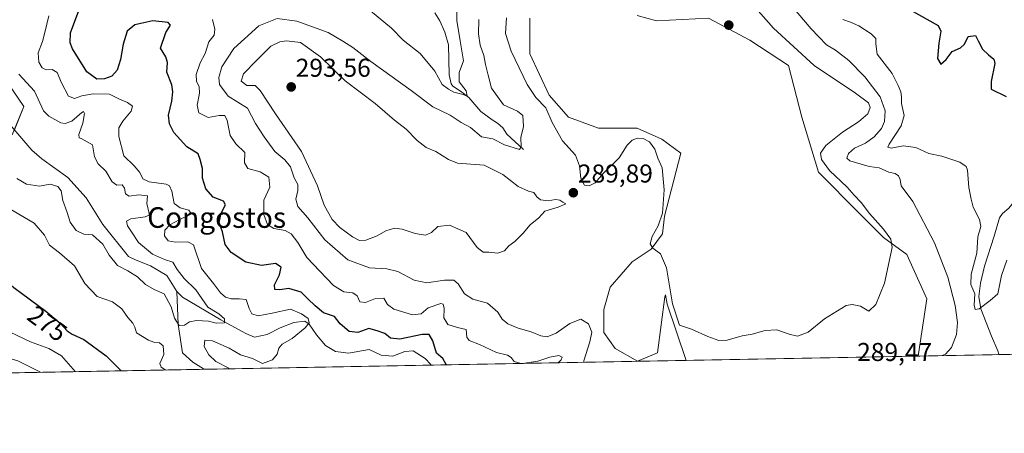
# Model space of a CAD drawing. Units: metres. Extents: x 629361 to 632854, y 4650967 to 4653343.
# Drawn here: x 630678 to 631060, y 4650967 to 4651127 of the extents above; entities that cross this region are included whole.
import ezdxf
from ezdxf.enums import TextEntityAlignment as Align

# ---------------------------------------------------------------- set-up
doc = ezdxf.new("R2010")
doc.units = ezdxf.units.M
doc.header["$MEASUREMENT"] = 0
for name, color, linetype, lineweight in [('Carátula', 7, 'Continuous', 5), ('Comarca CxS', 133, 'Continuous', 0), ('Comunidad Autónoma CxS', 142, 'Continuous', 0), ('Corriente natural lineal', 142, 'Continuous', 13), ('Cultivos herbáceos CxS', 92, 'Continuous', 0), ('Curva de nivel maestra', 36, 'Continuous', 30), ('Curva de nivel normal', 36, 'Continuous', 0), ('Espacio natural protegido CxS', 2, 'Continuous', 0), ('Municipio CxS', 142, 'Continuous', 0), ('Provincia CxS', 1, 'Continuous', 0), ('Punto de cota en terreno', 7, 'Continuous', 0), ('Rótulo de curva de nivel directora', 19, 'Continuous', 0), ('Rótulo de punto de cota en terreno', 19, 'Continuous', 0), ('Suelo desnudo', 252, 'Continuous', 0), ('Suelo desnudo CxS', 43, 'Continuous', 0), ('Texto cartográfico', 19, 'Continuous', 0)]:
    doc.layers.add(name, color=color, linetype=linetype, lineweight=lineweight)
doc.styles.add('Arial', font='txt', dxfattribs={"height": 0.2})

# ---------------------------------------------------------------- blocks, each defined once
blk = doc.blocks.new('*U153')
at = {"layer": 'Suelo desnudo CxS', "color": 43, "linetype": 'Continuous', "lineweight": 0}
for points in [[(631083.8, 4650997.53, 288.4), (631026.53, 4650996.47, 287.27), (631026.66, 4650997.38, 287.39), (631029.94, 4651018.71, 287.85), (631022.14, 4651035.94, 288.91), (631013.12, 4651042.51, 290.12), (631003.85, 4651051.88, 290.26), (630987.84, 4651067.9, 290.83), (630981.43, 4651089.26, 291.75), (630976.19, 4651109.37, 291.67), (630961.15, 4651119.16, 292.26), (630945.14, 4651127.7, 292.25), (630924.86, 4651126.64, 290.8), (630917.38, 4651128.77, 290.7)], [(630875.75, 4651127.71, 292.41), (630875.75, 4651113.82, 291.5), (630883.23, 4651097.8, 290.54), (630890.7, 4651089.26, 290.47), (630902.44, 4651084.99, 290.83), (630917.38, 4651084.99, 290.37), (630926.99, 4651080.71, 290.44), (630934.35, 4651075.33, 290.97), (630928.06, 4651050.81, 290.12), (630927.26, 4651043.98, 290.33), (630922.86, 4651038, 289.77), (630915.48, 4651033.07, 288.78), (630906.86, 4651023.23, 287.55), (630904.4, 4651014.61, 287.05), (630904.4, 4651005.59, 286.51), (630908.92, 4650999.44, 286.93), (630917.53, 4650994.51, 287.21), (630925.33, 4650997.79, 287.88), (630928.2, 4651019.54, 289.34), (630928.41, 4651020.24, 289.41), (630929.13, 4651016.64, 289.43), (630936.43, 4650994.81, 289.17), (630505.66, 4650986.86, 255.15)], [(630674.64, 4651082.43, 261.28), (630679.12, 4651093.37, 261.4), (630666.6, 4651111.61, 261.7)]]:
    blk.add_polyline3d(points, dxfattribs=at)
blk = doc.blocks.new('*U156')
at = {"layer": 'Cultivos herbáceos CxS', "color": 92, "linetype": 'Continuous', "lineweight": 0}
blk.add_polyline3d([(630917.38, 4651128.77, 290.7), (630924.86, 4651126.64, 290.8), (630945.14, 4651127.7, 292.25), (630961.15, 4651119.16, 292.26), (630976.19, 4651109.37, 291.67), (630981.43, 4651089.26, 291.75), (630987.84, 4651067.9, 290.83), (631003.85, 4651051.88, 290.26), (631013.12, 4651042.51, 290.12), (631022.14, 4651035.94, 288.91), (631029.94, 4651018.71, 287.85), (631026.66, 4650997.38, 287.39), (631026.53, 4650996.47, 287.27), (630936.43, 4650994.81, 289.17), (630929.13, 4651016.64, 289.43), (630928.41, 4651020.24, 289.41), (630928.2, 4651019.54, 289.34), (630925.33, 4650997.79, 287.88), (630917.53, 4650994.51, 287.21), (630908.92, 4650999.44, 286.93), (630904.4, 4651005.59, 286.51), (630904.4, 4651014.61, 287.05), (630906.86, 4651023.23, 287.55), (630915.48, 4651033.07, 288.78), (630922.86, 4651038, 289.77), (630927.26, 4651043.98, 290.33), (630928.06, 4651050.81, 290.12), (630934.35, 4651075.33, 290.97), (630926.99, 4651080.71, 290.44), (630917.38, 4651084.99, 290.37), (630902.44, 4651084.99, 290.83), (630890.7, 4651089.26, 290.47), (630883.23, 4651097.8, 290.54), (630875.75, 4651113.82, 291.5), (630875.75, 4651127.71, 292.41)], dxfattribs=at)
blk = doc.blocks.new('*U171')
at = {"layer": 'Curva de nivel normal', "color": 36, "linetype": 'Continuous', "lineweight": 0}
for points in [[(630896.69, 4650994.08, 285), (630896.63, 4650994.62, 285), (630899.07, 4651001.98, 285), (630899.76, 4651005.83, 285), (630898.55, 4651008.96, 285), (630895.56, 4651010.76, 285), (630891.2, 4651009.17, 285), (630885.93, 4651005.43, 285), (630882.39, 4651004, 285), (630879.99, 4651004.33, 285), (630876.2, 4651005.95, 285), (630871.21, 4651007.32, 285), (630867.12, 4651009.07, 285), (630865.02, 4651010.82, 285), (630863.26, 4651013.6, 285), (630859.3, 4651016.98, 285), (630853.62, 4651018.63, 285), (630850.27, 4651020.61, 285), (630847.89, 4651024.56, 285), (630846.13, 4651025.98, 285), (630842.54, 4651025.93, 285), (630835.74, 4651024.93, 285), (630830.72, 4651025.92, 285), (630824.39, 4651029.34, 285), (630820.09, 4651030.43, 285), (630813.36, 4651030.77, 285), (630805.03, 4651033.92, 285), (630796.05, 4651041.62, 285), (630789.44, 4651050.13, 285), (630785.62, 4651054.54, 285), (630784.77, 4651057.42, 285), (630785.57, 4651060.83, 285), (630785.54, 4651063.16, 285), (630784.19, 4651065.71, 285), (630782.71, 4651069.94, 285), (630780.58, 4651072.74, 285), (630776.6, 4651075.9, 285), (630772.48, 4651081.63, 285), (630769.13, 4651086.79, 285), (630766.03, 4651092.75, 285), (630758.49, 4651097.4, 285), (630755.18, 4651101.9, 285), (630754.85, 4651104.72, 285), (630756.01, 4651108.86, 285), (630760.76, 4651115.9, 285), (630770.48, 4651124.73, 285), (630777.49, 4651127.59, 285), (630785.16, 4651126.6, 285), (630797.4, 4651122.08, 285), (630803.06, 4651118.8, 285), (630806.96, 4651116.29, 285), (630813.91, 4651110.91, 285), (630829.66, 4651099.61, 285), (630837.97, 4651093.26, 285), (630844.76, 4651090.05, 285), (630849.08, 4651087.25, 285), (630852.64, 4651085.31, 285), (630856.96, 4651081.68, 285), (630861.4, 4651080.8, 285), (630865.82, 4651078.54, 285), (630871.64, 4651076.75, 285), (630872.34, 4651077.73, 285), (630872.26, 4651081.4, 285), (630873.29, 4651085.62, 285), (630872.94, 4651089.94, 285), (630870.98, 4651091.64, 285), (630865.43, 4651094.02, 285), (630860.81, 4651100.5, 285), (630859.58, 4651105.51, 285), (630858.45, 4651109.66, 285), (630857.89, 4651113.27, 285), (630856.41, 4651117.2, 285), (630855.78, 4651121.64, 285), (630855.96, 4651127.2, 285)], [(630957.82, 4651155.69, 285), (630985.06, 4651123.56, 285), (630990.98, 4651117.37, 285), (630994.49, 4651115.33, 285), (630999.63, 4651111.25, 285), (631005.86, 4651104.94, 285), (631011.76, 4651097.11, 285), (631013.74, 4651091.73, 285), (631013.56, 4651087.58, 285), (631012.37, 4651084.86, 285), (631009.54, 4651081.64, 285), (631006.15, 4651079.2, 285), (631001.84, 4651077.16, 285), (630999.45, 4651075.16, 285), (630998.82, 4651073.34, 285), (631000.03, 4651072.26, 285), (631007.52, 4651070.1, 285), (631011.48, 4651069.59, 285), (631015.2, 4651067.9, 285), (631017.62, 4651067.35, 285), (631018.92, 4651066.54, 285), (631019.59, 4651065.03, 285), (631020.01, 4651062.65, 285), (631024.46, 4651056.45, 285), (631032.98, 4651040.49, 285), (631038.09, 4651027.16, 285), (631040.9, 4651016.16, 285), (631041.86, 4651009.49, 285), (631041.49, 4651004.83, 285), (631039.58, 4650999.82, 285), (631037.16, 4650997.23, 285), (631035.9, 4650996.65, 285)], [(630657.36, 4650989.66, 285), (630659.97, 4650992.72, 285), (630664.64, 4650995.54, 285), (630670.69, 4650996.4, 285), (630676.76, 4650994.64, 285), (630685.59, 4650990.18, 285)]]:
    blk.add_polyline3d(points, dxfattribs=at)
blk = doc.blocks.new('*U183')
at = {"layer": 'Curva de nivel normal', "color": 36, "linetype": 'Continuous', "lineweight": 0}
for points in [[(630758.96, 4650991.53, 270), (630758.77, 4650991.77, 270), (630753.77, 4650994.44, 270), (630750.94, 4650996.94, 270), (630749.17, 4651000.21, 270), (630749.48, 4651002.67, 270), (630752.42, 4651002.46, 270), (630758.92, 4650999.58, 270), (630763.3, 4650996.97, 270), (630768.02, 4650995.59, 270), (630771.8, 4650993.59, 270), (630775.77, 4650995.07, 270), (630777.59, 4650997.27, 270), (630778.23, 4650999.59, 270), (630779.53, 4651001.16, 270), (630783.32, 4651003.25, 270), (630788.49, 4651007.45, 270), (630790.01, 4651009.34, 270), (630789.56, 4651011.09, 270), (630786.96, 4651012.95, 270), (630782.7, 4651014.69, 270), (630775.62, 4651013.12, 270), (630770.11, 4651012.1, 270), (630767.7, 4651012.87, 270), (630766.68, 4651014.94, 270), (630765.49, 4651018.48, 270), (630762.83, 4651018.73, 270), (630759.73, 4651018.68, 270), (630757.48, 4651019.31, 270), (630755.5, 4651021.11, 270), (630752.77, 4651024.66, 270), (630748.09, 4651030.56, 270), (630745, 4651039.72, 270), (630742.86, 4651040.87, 270), (630738.1, 4651040.76, 270), (630735.21, 4651041.2, 270), (630733.81, 4651043.14, 270), (630733.96, 4651045.34, 270), (630735.87, 4651047.47, 270), (630739.67, 4651049.55, 270), (630743.54, 4651051.29, 270), (630743.95, 4651051.94, 270), (630743.18, 4651053.14, 270), (630739.83, 4651054.03, 270), (630737.53, 4651055.78, 270), (630736.68, 4651060.51, 270), (630735.74, 4651062.63, 270), (630734.45, 4651063.24, 270), (630727.84, 4651064.17, 270), (630725.32, 4651065.32, 270), (630724.17, 4651067.83, 270), (630722.04, 4651070.36, 270), (630718.01, 4651074.3, 270), (630716.05, 4651081.81, 270), (630716.08, 4651085.16, 270), (630717.56, 4651087.68, 270), (630720.8, 4651091.64, 270), (630721.37, 4651093.55, 270), (630719.34, 4651094.96, 270), (630716.25, 4651096.23, 270), (630712.35, 4651098.21, 270), (630706.1, 4651098.3, 270), (630701.68, 4651097.54, 270), (630698.76, 4651096.5, 270), (630696.49, 4651097.48, 270), (630693.76, 4651102.63, 270), (630692.11, 4651106.61, 270), (630690.16, 4651107.76, 270), (630687.78, 4651107.69, 270), (630686.31, 4651108.36, 270), (630684.98, 4651110.64, 270), (630684.74, 4651114.18, 270), (630686.4, 4651118.61, 270), (630687.3, 4651122.16, 270), (630688.87, 4651128.63, 270)], [(630672.84, 4651054.16, 270), (630683.19, 4651048.04, 270), (630687.11, 4651043.48, 270), (630689.04, 4651039.52, 270), (630692.98, 4651036.63, 270), (630698.85, 4651031.58, 270), (630702.87, 4651024.67, 270), (630707.63, 4651019.62, 270), (630713.61, 4651017.6, 270), (630717.19, 4651014.86, 270), (630719.47, 4651011.47, 270), (630721.44, 4651009.31, 270), (630722.27, 4651007.75, 270), (630722.88, 4651005.47, 270), (630727.5, 4651002.61, 270), (630729.6, 4651001.86, 270), (630731.89, 4651001.64, 270), (630733.28, 4651000.5, 270), (630733.56, 4650997.14, 270), (630731.97, 4650993.6, 270), (630732.42, 4650992.13, 270), (630733.9, 4650991.33, 270), (630734.42, 4650991.08, 270)]]:
    blk.add_polyline3d(points, dxfattribs=at)
blk = doc.blocks.new('*U187')
at = {"layer": 'Curva de nivel normal', "color": 36, "linetype": 'Continuous', "lineweight": 0}
for points in [[(630872.19, 4650993.62, 280), (630869.64, 4650994.33, 280), (630868.49, 4650995.94, 280), (630866.99, 4650996.78, 280), (630862.82, 4650997.89, 280), (630856.16, 4651001.03, 280), (630852.08, 4651002.48, 280), (630851.25, 4651003.79, 280), (630851.03, 4651006.8, 280), (630847.56, 4651007.53, 280), (630843.89, 4651008.75, 280), (630842.26, 4651011.39, 280), (630842.4, 4651014.94, 280), (630842, 4651016.68, 280), (630841.13, 4651016.96, 280), (630836.27, 4651015.22, 280), (630833.49, 4651012.88, 280), (630830.14, 4651012.46, 280), (630822.89, 4651014.74, 280), (630820.4, 4651016.49, 280), (630819.03, 4651018.92, 280), (630815.71, 4651018.85, 280), (630811.88, 4651017.31, 280), (630809.69, 4651017.61, 280), (630808.62, 4651019.94, 280), (630807, 4651021, 280), (630803.45, 4651021.4, 280), (630799.46, 4651023.91, 280), (630794.17, 4651029.46, 280), (630789.07, 4651034.75, 280), (630785.55, 4651040.61, 280), (630782.93, 4651043.96, 280), (630780.68, 4651045.21, 280), (630776.19, 4651045.99, 280), (630773.75, 4651047.61, 280), (630772.41, 4651051.49, 280), (630772.4, 4651057, 280), (630774.73, 4651062.04, 280), (630774.33, 4651066.01, 280), (630771, 4651068.08, 280), (630766.14, 4651069.34, 280), (630764.8, 4651071.59, 280), (630764.96, 4651075.56, 280), (630761.54, 4651078.93, 280), (630759.24, 4651082.16, 280), (630758.18, 4651087.98, 280), (630757.27, 4651089.97, 280), (630755.01, 4651089.94, 280), (630750.72, 4651089.07, 280), (630747.15, 4651091, 280), (630746.43, 4651093.86, 280), (630747.4, 4651098.62, 280), (630747.22, 4651101.14, 280), (630746.18, 4651103.14, 280), (630746.11, 4651105.77, 280), (630747.62, 4651110.35, 280), (630749.64, 4651114.05, 280), (630751.05, 4651118.56, 280), (630753.11, 4651121.16, 280), (630753.3, 4651123.49, 280), (630752.43, 4651127.16, 280)], [(630813.81, 4651130.52, 280), (630822.03, 4651123.88, 280), (630826.45, 4651119.17, 280), (630833.16, 4651114.03, 280), (630838.82, 4651107.12, 280), (630841.64, 4651101.94, 280), (630844.11, 4651100.08, 280), (630846.15, 4651099.01, 280), (630849.83, 4651098.05, 280), (630851.35, 4651097.38, 280), (630850.97, 4651099.52, 280), (630848.3, 4651103, 280), (630848.22, 4651106.58, 280), (630849.94, 4651111.16, 280), (630848.62, 4651118.88, 280), (630847.4, 4651126.79, 280), (630847.51, 4651134.32, 280)], [(630997.32, 4651127.15, 280), (631000.33, 4651126.11, 280), (631003.54, 4651124.67, 280), (631008.33, 4651121.62, 280), (631010.08, 4651119.81, 280), (631010.08, 4651117.76, 280), (631010.69, 4651113.71, 280), (631016.42, 4651106.23, 280), (631018.76, 4651101.53, 280), (631019.84, 4651099.16, 280), (631020.11, 4651097.16, 280), (631020.06, 4651094.51, 280), (631021.2, 4651089.91, 280), (631020.03, 4651085.85, 280), (631015.33, 4651078.8, 280), (631014.85, 4651077.6, 280), (631016.1, 4651077.28, 280), (631020.73, 4651078.18, 280), (631025.62, 4651077.5, 280), (631030.71, 4651075.19, 280), (631035.72, 4651074.06, 280), (631042.78, 4651071.79, 280), (631045.28, 4651070.12, 280), (631045.81, 4651068.73, 280), (631046.31, 4651061.95, 280), (631047.19, 4651057.48, 280), (631048, 4651054.36, 280), (631050.46, 4651049.5, 280), (631050.92, 4651046.75, 280), (631049.77, 4651042.83, 280), (631049.4, 4651036.49, 280), (631047.17, 4651028.35, 280), (631047.07, 4651024.24, 280), (631048.65, 4651020.66, 280), (631048.31, 4651016.32, 280), (631048.74, 4651014.55, 280), (631050.29, 4651014.82, 280), (631054.59, 4651018.02, 280), (631057.51, 4651020.66, 280), (631058.94, 4651027.76, 280), (631060.97, 4651033.71, 280)], [(630646.86, 4650989.46, 280), (630651.31, 4650997.71, 280), (630658.82, 4651004.6, 280), (630663.22, 4651006.98, 280), (630666.05, 4651007.43, 280), (630669.44, 4651007.26, 280), (630673.78, 4651005.81, 280), (630681.7, 4651002.08, 280), (630688.89, 4650999.45, 280), (630693.76, 4650996.56, 280), (630699.18, 4650990.43, 280)], [(630886.66, 4650993.89, 280), (630887.85, 4650995, 280), (630888.28, 4650996.11, 280), (630886.99, 4650996.66, 280), (630883.49, 4650996.05, 280), (630878.81, 4650994.57, 280), (630872.91, 4650993.64, 280)]]:
    blk.add_polyline3d(points, dxfattribs=at)
blk = doc.blocks.new('*U197')
at = {"layer": 'Curva de nivel maestra', "color": 36, "linetype": 'Continuous', "lineweight": 30}
for points in [[(630843.5, 4650993.09, 275), (630843.26, 4650993.27, 275), (630841.87, 4650995.54, 275), (630839.44, 4650997.67, 275), (630838.02, 4651002.42, 275), (630836.66, 4651004.87, 275), (630833.84, 4651004.87, 275), (630825.22, 4651003.03, 275), (630821.55, 4651003.42, 275), (630819.32, 4651005.21, 275), (630816.42, 4651006.28, 275), (630813.13, 4651007.17, 275), (630808.83, 4651005.66, 275), (630805.48, 4651005.98, 275), (630802.04, 4651009.01, 275), (630799.82, 4651011.81, 275), (630795.56, 4651013.24, 275), (630792.33, 4651016, 275), (630789.41, 4651018.75, 275), (630786.92, 4651021.26, 275), (630782.1, 4651022.77, 275), (630778.54, 4651022.21, 275), (630776.6, 4651022.28, 275), (630776.54, 4651024.21, 275), (630778.45, 4651028.1, 275), (630779.05, 4651030.96, 275), (630776.84, 4651032.49, 275), (630771.5, 4651031.68, 275), (630765.38, 4651032.9, 275), (630759.64, 4651036.68, 275), (630757.36, 4651039.83, 275), (630756.31, 4651044.68, 275), (630755.07, 4651048.38, 275), (630755.77, 4651052.04, 275), (630757.51, 4651055.23, 275), (630756.71, 4651056.69, 275), (630752.7, 4651058.25, 275), (630749.84, 4651061.4, 275), (630748.54, 4651065.6, 275), (630748.55, 4651069.27, 275), (630747.69, 4651072.84, 275), (630746.88, 4651075.06, 275), (630742.47, 4651077.79, 275), (630737.34, 4651083.33, 275), (630735.66, 4651086.73, 275), (630735.35, 4651090.05, 275), (630736.68, 4651095.44, 275), (630737.02, 4651099.07, 275), (630736.66, 4651101.83, 275), (630734.69, 4651106.78, 275), (630734.95, 4651110.55, 275), (630734.26, 4651112.69, 275), (630732.2, 4651116.05, 275), (630734.35, 4651122.16, 275), (630736.12, 4651124.96, 275), (630735.2, 4651126.03, 275), (630729.25, 4651126.63, 275), (630722.27, 4651125.16, 275), (630719.3, 4651122.6, 275), (630717.67, 4651117.57, 275), (630716.68, 4651111.6, 275), (630715.42, 4651107.45, 275), (630713.33, 4651105.15, 275), (630710.43, 4651104.14, 275), (630707.44, 4651103.98, 275), (630703.56, 4651106.91, 275), (630698.05, 4651115.83, 275), (630697.19, 4651118.13, 275), (630697.24, 4651122.04, 275), (630700.46, 4651130.67, 275)], [(631023.48, 4651130.89, 275), (631034.41, 4651124.8, 275), (631035.45, 4651122.65, 275), (631034.58, 4651117.95, 275), (631034.08, 4651112.09, 275), (631035.41, 4651109.8, 275), (631037.45, 4651111.64, 275), (631039.81, 4651114.76, 275), (631043.02, 4651116.15, 275), (631044.64, 4651117.67, 275), (631046.04, 4651120.58, 275), (631048.89, 4651120.92, 275), (631049.87, 4651118.88, 275), (631051.63, 4651115.7, 275), (631053.88, 4651113.49, 275), (631055.92, 4651111.73, 275), (631056.42, 4651110.16, 275), (631054.95, 4651103.08, 275), (631054.95, 4651100.17, 275), (631060.78, 4651097.24, 275)], [(630630.71, 4650989.17, 275), (630631, 4650990.6, 275), (630632.05, 4650994.19, 275), (630633.72, 4650996.67, 275), (630637.52, 4651000.22, 275), (630639.85, 4651006.79, 275), (630639.98, 4651009.72, 275), (630639.47, 4651011.78, 275), (630641.8, 4651018.12, 275), (630648.4, 4651030.08, 275), (630649.98, 4651032.18, 275), (630652.41, 4651033.12, 275), (630657.23, 4651032.49, 275), (630661.18, 4651033.22, 275), (630665.08, 4651031.62, 275), (630675.24, 4651023.11, 275), (630687.68, 4651013.91, 275), (630693.28, 4651009.27, 275), (630695.97, 4651006.28, 275), (630697.95, 4651004.94, 275), (630702.45, 4651002.93, 275), (630711.12, 4650996.58, 275), (630716.96, 4650990.76, 275)]]:
    blk.add_polyline3d(points, dxfattribs=at)
blk = doc.blocks.new('5PATER')
at = {"layer": 'Carátula', "linetype": 'Continuous', "lineweight": 5}
h = blk.add_hatch(color=250, dxfattribs=at)
edge = h.paths.add_edge_path()
edge.add_ellipse((0, 0.01), major_axis=(-1.33, -1.34), ratio=0.999422, start_angle=0, end_angle=360)

msp = doc.modelspace()

# ---------------------------------------------------------------- linework, layer by layer
at = {"layer": 'Comarca CxS', "color": 133, "linetype": 'Continuous', "lineweight": 0}
msp.add_polyline3d([(632854.18, 4651030.22, 349.9), (629403.2, 4650966.5, 240.99), (629360.96, 4653279.55, 300.36), (632810.78, 4653343.26, 345.59), (632854.18, 4651030.22, 349.9)], close=True, dxfattribs=at)
at = {"layer": 'Comunidad Autónoma CxS', "color": 142, "linetype": 'Continuous', "lineweight": 0}
msp.add_polyline3d([(632854.18, 4651030.22, 349.9), (629403.2, 4650966.5, 240.99), (629360.96, 4653279.55, 300.36), (632810.78, 4653343.26, 345.59), (632854.18, 4651030.22, 349.9)], close=True, dxfattribs=at)
at = {"layer": 'Corriente natural lineal', "color": 142, "linetype": 'Continuous', "lineweight": 13}
for points in [[(630682.23, 4651076.5, 262.04), (630560.75, 4651217.89, 257.66)], [(630873.24, 4651076.69, 285.4), (630866.76, 4651082.69, 282.78), (630865.16, 4651085.08, 282.68), (630863.1, 4651086.99, 282.32), (630861.06, 4651088.23, 281.54), (630856.71, 4651091.51, 280.98), (630852.06, 4651096.85, 280.09), (630848.73, 4651099.41, 279.8), (630845.74, 4651101.24, 279.7), (630845.15, 4651102.26, 279.62), (630844.39, 4651105.64, 279.13), (630844.17, 4651117.37, 278.04), (630842.65, 4651122.21, 277.74), (630840.69, 4651126.72, 277.32), (630838.78, 4651129.81, 277.11)], [(631057.92, 4650997.05, 282.42), (631057.87, 4650997.24, 282.4), (631057.56, 4650998.49, 282.21), (631055.05, 4651004.2, 281.19), (631050.97, 4651014.85, 280), (631050.13, 4651019.63, 279.72), (631050.83, 4651024.85, 278.73), (631052.36, 4651031.42, 278.22), (631056.13, 4651043, 276.86), (631058.16, 4651050.12, 276.39), (631059.37, 4651051.9, 276.09), (631061.86, 4651053.94, 275.67), (631062.94, 4651055.33, 275.92), (631064.74, 4651060, 275.56), (631065.75, 4651063.52, 275.18), (631070.14, 4651072.12, 274.46), (631072.29, 4651078.74, 273.87), (631070.43, 4651086.83, 272.98), (631070.71, 4651090.73, 271.92), (631074.64, 4651096.41, 270.19), (631082.94, 4651120.79, 268.04)], [(630738.58, 4651021.5, 264.31), (630734.71, 4651027.72, 264.19), (630728.36, 4651031.51, 264.02), (630722.78, 4651033.67, 263.93), (630719.76, 4651035.2, 263.89), (630709.86, 4651047.53, 263.48), (630703.28, 4651057.98, 263.08), (630696.18, 4651065.77, 262.84), (630686.1, 4651073.02, 262.31), (630682.23, 4651076.5, 262.04)], [(630749.33, 4650991.36, 267.17), (630748.97, 4650991.54, 267.13), (630744.76, 4650994.18, 266.6), (630740.79, 4650997.8, 266.31), (630739.11, 4651008.74, 265.37), (630738.58, 4651021.5, 264.31)], [(630837.4, 4650992.98, 273.48), (630837.23, 4650993.17, 273.45), (630835.06, 4650995.5, 273.39), (630830.41, 4650998.5, 272.96), (630827.18, 4650998.31, 272.86), (630822.53, 4650996.42, 273.14), (630817.97, 4650996.9, 272.56), (630813.33, 4650999.03, 271.96), (630805.3, 4650997.66, 271.87), (630800.26, 4650998.31, 271.66), (630796.38, 4651000.54, 271.62), (630792.88, 4651004.76, 271.65), (630789.94, 4651008.92, 269.9), (630788.3, 4651009.98, 269.35), (630784.06, 4651009.51, 267.48), (630778.71, 4651007.41, 266.89), (630773.7, 4651004.93, 266.56), (630768.68, 4651003.88, 265.82), (630765.34, 4651005.23, 265.75), (630755.63, 4651010.56, 265.02), (630740.73, 4651019.3, 264.36), (630738.58, 4651021.5, 264.31)]]:
    msp.add_polyline3d(points, dxfattribs=at)
at = {"layer": 'Cultivos herbáceos CxS', "color": 92, "linetype": 'Continuous', "lineweight": 0}
for points in [[(631026.53, 4650996.47, 287.27), (631026.65, 4650997.38, 287.39), (631029.94, 4651018.71, 287.85), (631022.14, 4651035.94, 288.91), (631013.12, 4651042.51, 290.12), (631003.85, 4651051.88, 290.26), (630987.84, 4651067.9, 290.83), (630981.43, 4651089.26, 291.75), (630976.19, 4651109.37, 291.67), (630961.15, 4651119.16, 292.26), (630945.14, 4651127.7, 292.25), (630924.86, 4651126.64, 290.8), (630917.38, 4651128.77, 290.7)], [(630875.75, 4651127.71, 292.41), (630875.75, 4651113.82, 291.5), (630883.22, 4651097.8, 290.54), (630890.7, 4651089.26, 290.47), (630902.44, 4651084.99, 290.83), (630917.38, 4651084.99, 290.37), (630926.99, 4651080.71, 290.44), (630934.35, 4651075.33, 290.97), (630928.06, 4651050.81, 290.12), (630927.26, 4651043.99, 290.33), (630922.86, 4651038, 289.77), (630915.48, 4651033.07, 288.78), (630906.86, 4651023.23, 287.55), (630904.4, 4651014.61, 287.05), (630904.4, 4651005.59, 286.51), (630908.92, 4650999.44, 286.93), (630917.53, 4650994.51, 287.21), (630925.33, 4650997.79, 287.88), (630928.2, 4651019.54, 289.34), (630928.41, 4651020.24, 289.41), (630929.13, 4651016.64, 289.43), (630936.43, 4650994.81, 289.17)], [(630666.6, 4651111.61, 261.7), (630679.12, 4651093.37, 261.4), (630674.64, 4651082.43, 261.28)], [(630675.45, 4651084.4, 261.01), (630679.12, 4651093.37, 261.4), (630666.6, 4651111.61, 261.7)], [(631026.53, 4650996.47, 287.27), (630936.43, 4650994.81, 289.17)]]:
    msp.add_polyline3d(points, dxfattribs=at)
at = {"layer": 'Curva de nivel normal', "color": 36, "linetype": 'Continuous', "lineweight": 0}
for points in [[(630949.16, 4651002.52, 290), (630952.42, 4651002.7, 290), (630958.2, 4651004.32, 290), (630962.08, 4651004.99, 290), (630967.15, 4651006.43, 290), (630971.72, 4651006.74, 290), (630976.42, 4651004.94, 290), (630979.72, 4651004.27, 290), (630983.81, 4651005.76, 290), (630990.15, 4651010.97, 290), (630998.64, 4651016.07, 290), (631000.88, 4651016.55, 290), (631004.13, 4651015.84, 290), (631007.36, 4651013.99, 290), (631010.12, 4651016.49, 290), (631013.54, 4651024.83, 290), (631016.52, 4651038.6, 290), (631015.92, 4651041.93, 290), (631013.16, 4651045.83, 290), (631007.65, 4651051.91, 290), (631004.39, 4651056.07, 290), (631001.76, 4651058.94, 290), (630999.06, 4651062.14, 290), (630992.18, 4651068.49, 290), (630989, 4651072.83, 290), (630988.7, 4651075.22, 290), (630990.66, 4651078.21, 290), (630997.21, 4651083.44, 290), (631003.39, 4651087.43, 290), (631007, 4651090.52, 290), (631007.97, 4651092.99, 290), (631007.22, 4651094.8, 290), (631002.28, 4651098.55, 290), (630986.14, 4651109.36, 290), (630970.32, 4651123.84, 290), (630956.58, 4651139.65, 290)], [(630866.69, 4651127.78, 290), (630866.2, 4651121.77, 290), (630868.42, 4651114.94, 290), (630874.61, 4651101.99, 290), (630878.04, 4651096.86, 290), (630881.99, 4651092.9, 290), (630884.4, 4651087.22, 290), (630888.35, 4651080.02, 290), (630893.45, 4651074.46, 290), (630895.07, 4651070.4, 290), (630895.51, 4651065.51, 290), (630896.91, 4651062.91, 290), (630898.81, 4651062.55, 290), (630901.04, 4651063.7, 290), (630904.3, 4651067.58, 290), (630910.46, 4651073.46, 290), (630913.49, 4651078.33, 290), (630915.49, 4651080.34, 290), (630917.53, 4651081.08, 290), (630919.76, 4651080.95, 290), (630922.16, 4651079.63, 290), (630924.24, 4651076.9, 290), (630925.46, 4651073.3, 290), (630927.08, 4651069.61, 290), (630927.96, 4651061.08, 290), (630927.2, 4651052.03, 290), (630925.54, 4651047.03, 290), (630923.26, 4651042.88, 290), (630922.42, 4651040.09, 290), (630923.45, 4651038.45, 290), (630926.42, 4651036.22, 290), (630928.78, 4651030.7, 290), (630931.14, 4651016.81, 290), (630933.86, 4651008.5, 290), (630938.5, 4651006.91, 290), (630944.91, 4651004.13, 290), (630949.16, 4651002.52, 290)], [(630863.26, 4651036.39, 290), (630865.92, 4651037.36, 290), (630867.6, 4651039.3, 290), (630869.82, 4651041.02, 290), (630873.16, 4651044.21, 290), (630875.82, 4651047.42, 290), (630879.16, 4651050.12, 290), (630881.49, 4651052.79, 290), (630886.76, 4651054.33, 290), (630889.76, 4651055.67, 290), (630888.53, 4651056.2, 290), (630887.38, 4651057.05, 290), (630885.68, 4651057.35, 290), (630882.78, 4651056.79, 290), (630879.86, 4651057.2, 290), (630878.42, 4651058.31, 290), (630877.3, 4651060.05, 290), (630875.16, 4651060.55, 290), (630871.16, 4651062.28, 290), (630865.2, 4651066.94, 290), (630857.96, 4651070.63, 290), (630847.63, 4651071.34, 290), (630844.12, 4651072.8, 290), (630839.18, 4651075.87, 290), (630835.39, 4651077.47, 290), (630831.88, 4651080.21, 290), (630827.71, 4651084.63, 290), (630823.18, 4651088.16, 290), (630815.56, 4651094.56, 290), (630804.02, 4651103.35, 290), (630794.33, 4651112.66, 290), (630786.61, 4651118.28, 290), (630781.16, 4651118.87, 290), (630778.59, 4651118.53, 290), (630775.07, 4651116.78, 290), (630769.5, 4651111.21, 290), (630764.49, 4651106.04, 290), (630763.61, 4651103.21, 290), (630765.78, 4651101.58, 290), (630768.94, 4651101.5, 290), (630770.98, 4651099.64, 290), (630776.94, 4651090.5, 290), (630787.02, 4651075.95, 290), (630793.2, 4651062.6, 290), (630795.87, 4651055.14, 290), (630798.9, 4651049.57, 290), (630801.86, 4651046.37, 290), (630806.76, 4651042.8, 290), (630809.49, 4651041.32, 290), (630812.06, 4651041.49, 290), (630816.42, 4651043.17, 290), (630819.72, 4651045.06, 290), (630823.16, 4651046.1, 290), (630826.16, 4651045.76, 290), (630831.16, 4651044.05, 290), (630835.16, 4651043.44, 290), (630837.49, 4651044.53, 290), (630839.92, 4651046.77, 290), (630844.56, 4651047.28, 290), (630850.96, 4651044.48, 290), (630855.28, 4651038.59, 290), (630857.52, 4651036.88, 290), (630859.82, 4651036.89, 290), (630863.26, 4651036.39, 290)], [(630676.44, 4651065.47, 265), (630680.17, 4651063.2, 265), (630685.17, 4651062.41, 265), (630689.35, 4651063.24, 265), (630692.31, 4651062.35, 265), (630693.65, 4651060.68, 265), (630694.22, 4651056.94, 265), (630695.92, 4651052.19, 265), (630697.14, 4651048.47, 265), (630699.44, 4651045.24, 265), (630702.47, 4651043.85, 265), (630705.85, 4651043.51, 265), (630709.87, 4651039.91, 265), (630712.33, 4651035.66, 265), (630715.55, 4651031.65, 265), (630719.5, 4651029.64, 265), (630723.32, 4651027.3, 265), (630726.45, 4651024.32, 265), (630729.73, 4651022.32, 265), (630733.68, 4651020.61, 265), (630736.43, 4651015.56, 265), (630737.66, 4651011.21, 265), (630739.49, 4651008.41, 265), (630741.5, 4651008.53, 265), (630743.5, 4651009.77, 265), (630746.17, 4651010.24, 265), (630750.83, 4651009.98, 265), (630753.9, 4651009.28, 265), (630757.06, 4651009.45, 265), (630757.05, 4651010.98, 265), (630754.84, 4651012.84, 265), (630750.61, 4651015.52, 265), (630745.92, 4651022.26, 265), (630741.4, 4651026.65, 265), (630738.68, 4651030.08, 265), (630737.07, 4651033.01, 265), (630733.84, 4651033.98, 265), (630729.16, 4651036.12, 265), (630723.71, 4651040.56, 265), (630720.93, 4651044.7, 265), (630719.46, 4651047.02, 265), (630718.96, 4651048.88, 265), (630720.71, 4651049.77, 265), (630726.28, 4651050.55, 265), (630727.78, 4651051.18, 265), (630727.76, 4651051.88, 265), (630726.97, 4651055.73, 265), (630727.17, 4651058.67, 265), (630723.75, 4651059.15, 265), (630720.03, 4651058.64, 265), (630718.65, 4651059.5, 265), (630718.26, 4651061.75, 265), (630717.28, 4651062.94, 265), (630715.24, 4651062.92, 265), (630713.39, 4651064.13, 265), (630711.01, 4651068.34, 265), (630707.95, 4651071.12, 265), (630706.54, 4651073.83, 265), (630705.81, 4651078.49, 265), (630701.42, 4651080.92, 265), (630700.58, 4651081.3, 265), (630700.47, 4651082.52, 265), (630702.04, 4651086.92, 265), (630702.7, 4651090.66, 265), (630702.37, 4651091.49, 265), (630701.71, 4651091.13, 265), (630697.82, 4651087.74, 265), (630695.19, 4651086.75, 265), (630693.46, 4651087.1, 265), (630688.79, 4651089.66, 265), (630686.74, 4651091.73, 265), (630683.28, 4651099.32, 265), (630677.16, 4651105.95, 265)]]:
    msp.add_polyline3d(points, dxfattribs=at)
at = {"layer": 'Espacio natural protegido CxS', "color": 2, "linetype": 'Continuous', "lineweight": 0}
for points in [[(632854.18, 4651030.22, 349.9), (630299.17, 4650983.04, 252.63), (630299.17, 4650983.04, 252.63), (630076.05, 4650978.92, 248.25)], [(632854.18, 4651030.22, 349.9), (630299.17, 4650983.04, 252.63)]]:
    msp.add_polyline3d(points, dxfattribs=at)
at = {"layer": 'Municipio CxS', "color": 142, "linetype": 'Continuous', "lineweight": 0}
msp.add_polyline3d([(632854.18, 4651030.22, 349.9), (630299.17, 4650983.04, 252.63)], dxfattribs=at)
at = {"layer": 'Provincia CxS', "color": 1, "linetype": 'Continuous', "lineweight": 0}
msp.add_polyline3d([(632854.18, 4651030.22, 349.9), (629403.2, 4650966.5, 240.99), (629360.96, 4653279.55, 300.36), (632810.78, 4653343.26, 345.59), (632854.18, 4651030.22, 349.9)], close=True, dxfattribs=at)
at = {"layer": 'Suelo desnudo', "color": 252, "linetype": 'Continuous', "lineweight": 0}
for points in [[(631026.53, 4650996.47, 287.27), (631026.65, 4650997.38, 287.39), (631029.94, 4651018.71, 287.85), (631022.14, 4651035.94, 288.91), (631013.12, 4651042.51, 290.12), (631003.85, 4651051.88, 290.26), (630987.84, 4651067.9, 290.83), (630981.43, 4651089.26, 291.75), (630976.19, 4651109.37, 291.67), (630961.15, 4651119.16, 292.26), (630945.14, 4651127.7, 292.25), (630924.86, 4651126.64, 290.8), (630917.38, 4651128.77, 290.7)], [(630875.75, 4651127.71, 292.41), (630875.75, 4651113.82, 291.5), (630883.22, 4651097.8, 290.54), (630890.7, 4651089.26, 290.47), (630902.44, 4651084.99, 290.83), (630917.38, 4651084.99, 290.37), (630926.99, 4651080.71, 290.44), (630934.35, 4651075.33, 290.97), (630928.06, 4651050.81, 290.12), (630927.26, 4651043.99, 290.33), (630922.86, 4651038, 289.77), (630915.48, 4651033.07, 288.78), (630906.86, 4651023.23, 287.55), (630904.4, 4651014.61, 287.05), (630904.4, 4651005.59, 286.51), (630908.92, 4650999.44, 286.93), (630917.53, 4650994.51, 287.21), (630925.33, 4650997.79, 287.88), (630928.2, 4651019.54, 289.34), (630928.41, 4651020.24, 289.41), (630929.13, 4651016.64, 289.43), (630936.43, 4650994.81, 289.17)], [(630675.45, 4651084.4, 261.01), (630679.12, 4651093.37, 261.4), (630666.6, 4651111.61, 261.7)], [(630936.43, 4650994.81, 289.17), (630837.4, 4650992.98, 273.48), (630749.33, 4650991.36, 267.17), (630623.63, 4650989.04, 273.57), (630622.26, 4650989.01, 273.31), (630620.67, 4650988.98, 272.97), (630597.86, 4650988.56, 265.98), (630518.61, 4650987.1, 258.54), (630512.29, 4650986.98, 256.47), (630505.65, 4650986.86, 255.15)], [(631083.8, 4650997.53, 288.4), (631057.92, 4650997.05, 282.42), (631026.53, 4650996.47, 287.27)]]:
    msp.add_polyline3d(points, dxfattribs=at)

# ---------------------------------------------------------------- block references
at = {"layer": 'Cultivos herbáceos CxS', "color": 92, "linetype": 'Continuous', "lineweight": 0}
msp.add_blockref('*U156', (0, 0), dxfattribs=at)
at = {"layer": 'Curva de nivel maestra', "color": 36, "linetype": 'Continuous', "lineweight": 30}
msp.add_blockref('*U197', (0, 0), dxfattribs=at)
at = {"layer": 'Curva de nivel normal', "color": 36, "linetype": 'Continuous', "lineweight": 0}
for name in ['*U171', '*U187', '*U183']:
    msp.add_blockref(name, (0, 0), dxfattribs=at)
at = {"layer": 'Punto de cota en terreno', "linetype": 'Continuous', "lineweight": 0}
for p in [(630953, 4651125, 292.64), (630783, 4651101, 293.56), (630892.61, 4651059.93, 289.89)]:
    msp.add_blockref('5PATER', p, dxfattribs=at)
at = {"layer": 'Suelo desnudo CxS', "color": 43, "linetype": 'Continuous', "lineweight": 0}
msp.add_blockref('*U153', (0, 0), dxfattribs=at)

# ---------------------------------------------------------------- texts
at = {"layer": 'Rótulo de curva de nivel directora', "color": 19, "linetype": 'Continuous', "lineweight": 0, "style": 'Arial'}
msp.add_text('275', height=7, rotation=-36.4848, dxfattribs=at).set_placement((630688.26, 4651009.09), align=Align.MIDDLE_CENTER)
at = {"layer": 'Rótulo de punto de cota en terreno', "color": 19, "linetype": 'Continuous', "lineweight": 0, "style": 'Arial'}
for s, p in [('293,56', (630784.76, 4651102.76)), ('289,89', (630894.37, 4651061.69)), ('289,47', (631002.88, 4650992.39))]:
    msp.add_text(s, height=7, dxfattribs=at).set_placement(p, align=Align.BOTTOM_LEFT)
at = {"layer": 'Texto cartográfico', "color": 19, "linetype": 'Continuous', "lineweight": 0, "style": 'Arial'}
msp.add_text('Congostos', height=8, dxfattribs=at).set_placement((630754.03, 4651050.29), align=Align.MIDDLE_CENTER)

doc.saveas('drawing.dxf')
